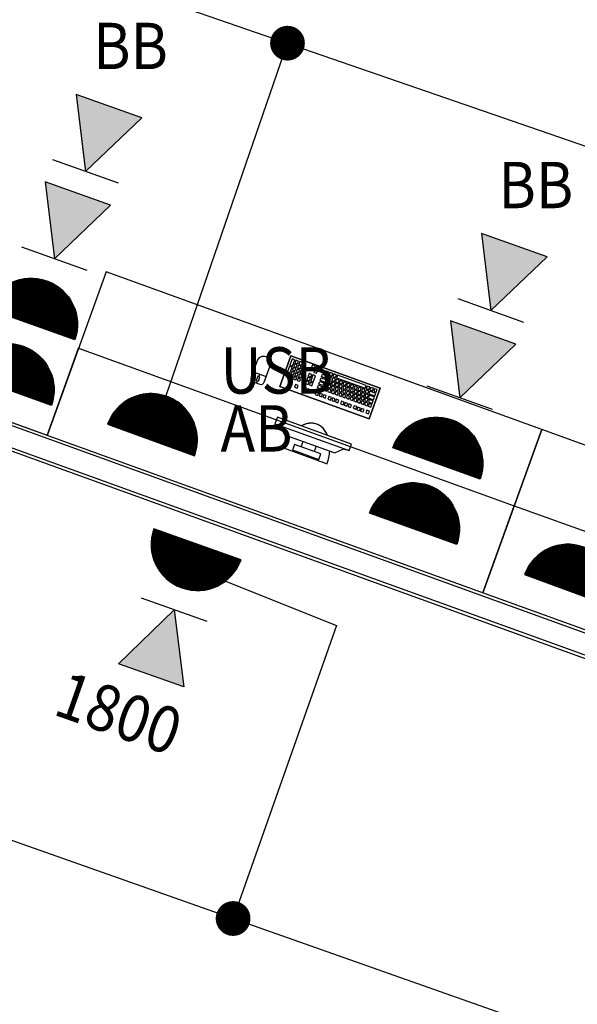
# Model space of a CAD drawing. Extents: x -62625 to 220171, y -58058 to 14667.
# Drawn here: x -7617 to -5210, y -10235 to -5987 of the extents above; entities that cross this region are included whole.
import ezdxf

# ---------------------------------------------------------------- set-up
doc = ezdxf.new("R2010")
doc.units = 0
for name, color, linetype in [('COM-OUTLET', 6, 'CONTINUOUS'), ('POW-CIRC', 6, 'CONTINUOUS'), ('POW-OUTLET', 6, 'CONTINUOUS'), ('SYM-050', 6, 'CONTINUOUS'), ('SYM-ATT', 2, 'CONTINUOUS'), ('SYM-FILL', 133, 'CONTINUOUS'), ('SYM-TEXT', 7, 'CONTINUOUS'), ('X-2559-1F$0$A-DETL-GENF', 11, 'CONTINUOUS'), ('X-2559-1F$0$A-DETL-GENF-4', 11, 'CONTINUOUS'), ('X-2559-1F$0$A-FLOR-1', 11, 'CONTINUOUS'), ('X-2559-1F$0$A-WALL-3', 8, 'CONTINUOUS'), ('X-2559-1F$0$A-WALL-4', 8, 'CONTINUOUS'), ('X-2559-1F$0$Q-CASE', 11, 'CONTINUOUS'), ('X-2559-1F$0$Q-CASE-HDLN', 11, 'CONTINUOUS'), ('X-XREF', 7, 'CONTINUOUS')]:
    doc.layers.add(name, color=color, linetype=linetype)
doc.styles.add('EDG', font='edg.shx', dxfattribs={"width": 0.9})

# ---------------------------------------------------------------- blocks, each defined once
blk = doc.blocks.new('X-2559-1F')
at = {"layer": 'X-2559-1F$0$A-DETL-GENF'}
for p, q in [((-6592.5, -7459.2), (-6618, -7529.7)), ((-6446.4, -7437.6), (-6494, -7569.2)), ((-6060.9, -7576.9), (-6446.4, -7437.6)), ((-6561.6, -7550.1), (-6536.1, -7479.6)), ((-6609, -7548.9), (-6580.8, -7559.1)), ((-6494, -7569.2), (-6108.5, -7708.6)), ((-6108.5, -7708.6), (-6060.9, -7576.9)), ((-6504.9, -7702.3), (-6515.1, -7730.5)), ((-6515.1, -7730.5), (-6491.6, -7739)), ((-6402.4, -7739.4), (-6504.9, -7702.3)), ((-6491.6, -7739), (-6473.6, -7777.5)), ((-6473.6, -7777.5), (-6452.5, -7785.1)), ((-6185.2, -7817.9), (-6287.8, -7780.8)), ((-6478.2, -7834.3), (-6290.1, -7902.3)), ((-6278.5, -7848), (-6257.3, -7855.6)), ((-6257.3, -7855.6), (-6218.9, -7837.6)), ((-6218.9, -7837.6), (-6195.4, -7846.1)), ((-6195.4, -7846.1), (-6185.2, -7817.9))]:
    blk.add_line(p, q, dxfattribs=at)
for centre, radius, start, end in [((-6564.3, -7469.4), 30, 70.125, 160.125), ((-6564.3, -7469.4), 30, 340.125, 70.125), ((-6603.9, -7534.8), 15, 160.125, 250.125), ((-6575.7, -7545), 15, 250.125, 340.125)]:
    blk.add_arc(centre, radius, start, end, dxfattribs=at)
blk.add_open_spline([(-6287.8, -7780.8), (-6290.6, -7773.9), (-6297.2, -7761.3), (-6310.3, -7745.9), (-6326, -7734.9), (-6340, -7729.8), (-6350.8, -7728.1), (-6358, -7727.6), (-6365.3, -7727.9), (-6372.7, -7728.8), (-6380.1, -7730.4), (-6390, -7733.5), (-6397.4, -7736.8), (-6402.4, -7739.4)], degree=3, knots=[0, 0, 0, 0, 0.142857, 0.285714, 0.428571, 0.571429, 0.625, 0.678571, 0.732143, 0.785714, 0.839286, 0.892857, 1, 1, 1, 1], dxfattribs=at)
for points in [[(-6452.5, -7785.1), (-6457.8, -7792.5), (-6467.4, -7808.2), (-6475, -7825.3), (-6478.2, -7834.3)], [(-6290.1, -7902.3), (-6286.9, -7893.3), (-6281.7, -7875.3), (-6279.1, -7857.1), (-6278.5, -7848)]]:
    blk.add_open_spline(points, degree=3, dxfattribs=at)
at = {"layer": 'X-2559-1F$0$A-DETL-GENF-4'}
for p, q in [((-6592.5, -7459.2), (-6618, -7529.7)), ((-6494, -7569.2), (-6446.4, -7437.6)), ((-6440.4, -7450.4), (-6450.3, -7477.6)), ((-6446.4, -7437.6), (-6060.9, -7576.9)), ((-6429.2, -7454.4), (-6440.4, -7450.4)), ((-6439, -7481.7), (-6429.2, -7454.4)), ((-6430.2, -7472.1), (-6434.3, -7483.4)), ((-6418.9, -7476.2), (-6430.2, -7472.1)), ((-6424.5, -7456.1), (-6428.5, -7467.4)), ((-6428.5, -7467.4), (-6417.2, -7471.5)), ((-6413.2, -7460.2), (-6424.5, -7456.1)), ((-6423, -7487.5), (-6418.9, -7476.2)), ((-6417.2, -7471.5), (-6413.2, -7460.2)), ((-6408.5, -7461.9), (-6412.5, -7473.2)), ((-6412.5, -7473.2), (-6385.3, -7483.1)), ((-6381.2, -7471.8), (-6408.5, -7461.9)), ((-6385.3, -7483.1), (-6381.2, -7471.8)), ((-6353.5, -7475.4), (-6357.6, -7486.7)), ((-6342.2, -7479.5), (-6353.5, -7475.4)), ((-6609.5, -7506.2), (-6553.1, -7526.6)), ((-6581.3, -7516.4), (-6584.7, -7525.8)), ((-6561.6, -7550.1), (-6536.1, -7479.6)), ((-6463.6, -7514.3), (-6467.6, -7525.6)), ((-6452.3, -7518.4), (-6463.6, -7514.3)), ((-6452, -7482.3), (-6461.9, -7509.6)), ((-6461.9, -7509.6), (-6450.6, -7513.7)), ((-6456.4, -7529.7), (-6452.3, -7518.4)), ((-6440.7, -7486.4), (-6452, -7482.3)), ((-6450.6, -7513.7), (-6440.7, -7486.4)), ((-6450.3, -7477.6), (-6439, -7481.7)), ((-6441.8, -7504.1), (-6445.9, -7515.4)), ((-6445.9, -7515.4), (-6434.6, -7519.5)), ((-6430.5, -7508.2), (-6441.8, -7504.1)), ((-6436, -7488.1), (-6440.1, -7499.4)), ((-6440.1, -7499.4), (-6428.8, -7503.5)), ((-6424.7, -7492.2), (-6436, -7488.1)), ((-6434.6, -7519.5), (-6430.5, -7508.2)), ((-6434.3, -7483.4), (-6423, -7487.5)), ((-6425.8, -7509.9), (-6429.9, -7521.2)), ((-6428.8, -7503.5), (-6424.7, -7492.2)), ((-6414.5, -7514), (-6425.8, -7509.9)), ((-6420, -7493.9), (-6424.1, -7505.2)), ((-6424.1, -7505.2), (-6412.8, -7509.3)), ((-6408.7, -7498), (-6420, -7493.9)), ((-6418.6, -7525.2), (-6414.5, -7514)), ((-6414.2, -7477.9), (-6418.3, -7489.2)), ((-6418.3, -7489.2), (-6407, -7493.3)), ((-6403, -7482), (-6414.2, -7477.9)), ((-6409.8, -7515.7), (-6413.9, -7526.9)), ((-6412.8, -7509.3), (-6408.7, -7498)), ((-6398.5, -7519.7), (-6409.8, -7515.7)), ((-6404, -7499.7), (-6408.1, -7511)), ((-6408.1, -7511), (-6396.8, -7515)), ((-6407, -7493.3), (-6403, -7482)), ((-6392.7, -7503.7), (-6404, -7499.7)), ((-6398.3, -7483.7), (-6402.3, -7495)), ((-6402.3, -7495), (-6391, -7499)), ((-6387, -7487.8), (-6398.3, -7483.7)), ((-6396.8, -7515), (-6392.7, -7503.7)), ((-6391, -7499), (-6387, -7487.8)), ((-6367.1, -7513), (-6371.2, -7524.3)), ((-6355.8, -7517.1), (-6367.1, -7513)), ((-6351.1, -7518.8), (-6361, -7546.1)), ((-6359.9, -7528.4), (-6355.8, -7517.1)), ((-6357.6, -7486.7), (-6346.3, -7490.8)), ((-6339.8, -7522.9), (-6351.1, -7518.8)), ((-6343.3, -7497.2), (-6347.4, -7508.5)), ((-6347.4, -7508.5), (-6336.1, -7512.5)), ((-6346.3, -7490.8), (-6342.2, -7479.5)), ((-6332, -7501.3), (-6343.3, -7497.2)), ((-6337.5, -7481.2), (-6341.6, -7492.5)), ((-6341.6, -7492.5), (-6330.3, -7496.6)), ((-6326.2, -7485.3), (-6337.5, -7481.2)), ((-6336.1, -7512.5), (-6332, -7501.3)), ((-6330.3, -7496.6), (-6326.2, -7485.3)), ((-6321.5, -7487), (-6325.6, -7498.3)), ((-6325.6, -7498.3), (-6314.3, -7502.3)), ((-6310.2, -7491), (-6321.5, -7487)), ((-6314.3, -7502.3), (-6310.2, -7491)), ((-6313.9, -7526.9), (-6309.9, -7515.6)), ((-6309.9, -7515.6), (-6272.2, -7529.2)), ((-6292.8, -7503.7), (-6296.9, -7515)), ((-6296.9, -7515), (-6285.6, -7519.1)), ((-6281.5, -7507.8), (-6292.8, -7503.7)), ((-6285.6, -7519.1), (-6281.5, -7507.8)), ((-6276.8, -7509.5), (-6280.9, -7520.8)), ((-6265.5, -7513.6), (-6276.8, -7509.5)), ((-6269.6, -7524.9), (-6265.5, -7513.6)), ((-6260.8, -7515.3), (-6264.9, -7526.6)), ((-6249.5, -7519.4), (-6260.8, -7515.3)), ((-6253.6, -7530.7), (-6249.5, -7519.4)), ((-6609, -7548.9), (-6580.8, -7559.1)), ((-6589.4, -7524.1), (-6596.2, -7542.9)), ((-6596.2, -7542.9), (-6586.8, -7546.3)), ((-6591.5, -7544.6), (-6594.9, -7554)), ((-6580, -7527.5), (-6589.4, -7524.1)), ((-6586.8, -7546.3), (-6580, -7527.5)), ((-6467.6, -7525.6), (-6456.4, -7529.7)), ((-6447.6, -7520.1), (-6451.6, -7531.4)), ((-6451.6, -7531.4), (-6440.4, -7535.4)), ((-6436.3, -7524.2), (-6447.6, -7520.1)), ((-6440.4, -7535.4), (-6436.3, -7524.2)), ((-6431.6, -7525.9), (-6435.7, -7537.1)), ((-6435.7, -7537.1), (-6424.4, -7541.2)), ((-6420.3, -7529.9), (-6431.6, -7525.9)), ((-6426.1, -7560.8), (-6430.2, -7572.1)), ((-6429.9, -7521.2), (-6418.6, -7525.2)), ((-6414.8, -7564.9), (-6426.1, -7560.8)), ((-6424.4, -7541.2), (-6420.3, -7529.9)), ((-6415.6, -7531.6), (-6419.7, -7542.9)), ((-6419.7, -7542.9), (-6408.4, -7547)), ((-6404.3, -7535.7), (-6415.6, -7531.6)), ((-6413.9, -7526.9), (-6402.6, -7531)), ((-6408.4, -7547), (-6404.3, -7535.7)), ((-6402.6, -7531), (-6398.5, -7519.7)), ((-6378.7, -7545), (-6382.7, -7556.3)), ((-6382.7, -7556.3), (-6371.4, -7560.4)), ((-6367.4, -7549.1), (-6378.7, -7545)), ((-6372.9, -7529), (-6377, -7540.3)), ((-6377, -7540.3), (-6365.7, -7544.4)), ((-6361.6, -7533.1), (-6372.9, -7529)), ((-6371.4, -7560.4), (-6367.4, -7549.1)), ((-6371.2, -7524.3), (-6359.9, -7528.4)), ((-6362.7, -7550.8), (-6366.7, -7562.1)), ((-6365.7, -7544.4), (-6361.6, -7533.1)), ((-6351.4, -7554.9), (-6362.7, -7550.8)), ((-6361, -7546.1), (-6349.7, -7550.2)), ((-6355.5, -7566.1), (-6351.4, -7554.9)), ((-6349.7, -7550.2), (-6339.8, -7522.9)), ((-6325.5, -7558.9), (-6321.4, -7547.6)), ((-6308.6, -7565), (-6325.5, -7558.9)), ((-6321.4, -7547.6), (-6304.5, -7553.7)), ((-6319.7, -7542.9), (-6315.6, -7531.6)), ((-6292.4, -7552.8), (-6319.7, -7542.9)), ((-6315.6, -7531.6), (-6288.4, -7541.5)), ((-6276.3, -7540.5), (-6313.9, -7526.9)), ((-6304.5, -7553.7), (-6308.6, -7565)), ((-6299.8, -7555.4), (-6303.9, -7566.7)), ((-6288.5, -7559.5), (-6299.8, -7555.4)), ((-6292.6, -7570.8), (-6288.5, -7559.5)), ((-6288.4, -7541.5), (-6292.4, -7552.8)), ((-6283.8, -7561.2), (-6287.9, -7572.5)), ((-6282.7, -7543.5), (-6286.8, -7554.8)), ((-6286.8, -7554.8), (-6275.5, -7558.9)), ((-6272.5, -7565.3), (-6283.8, -7561.2)), ((-6271.4, -7547.6), (-6282.7, -7543.5)), ((-6280.9, -7520.8), (-6269.6, -7524.9)), ((-6272.2, -7529.2), (-6276.3, -7540.5)), ((-6275.5, -7558.9), (-6271.4, -7547.6)), ((-6266.7, -7549.3), (-6270.8, -7560.6)), ((-6270.8, -7560.6), (-6259.5, -7564.7)), ((-6265.7, -7531.6), (-6269.7, -7542.9)), ((-6269.7, -7542.9), (-6258.4, -7547)), ((-6255.4, -7553.4), (-6266.7, -7549.3)), ((-6254.4, -7535.7), (-6265.7, -7531.6)), ((-6264.9, -7526.6), (-6253.6, -7530.7)), ((-6259.5, -7564.7), (-6255.4, -7553.4)), ((-6258.4, -7547), (-6254.4, -7535.7)), ((-6250.7, -7555.1), (-6254.8, -7566.4)), ((-6249.7, -7537.4), (-6253.7, -7548.7)), ((-6253.7, -7548.7), (-6242.5, -7552.8)), ((-6239.5, -7559.2), (-6250.7, -7555.1)), ((-6238.4, -7541.5), (-6249.7, -7537.4)), ((-6244.8, -7521.1), (-6248.9, -7532.4)), ((-6248.9, -7532.4), (-6125.7, -7576.9)), ((-6121.6, -7565.6), (-6244.8, -7521.1)), ((-6243.5, -7570.4), (-6239.5, -7559.2)), ((-6242.5, -7552.8), (-6238.4, -7541.5)), ((-6234.8, -7560.9), (-6238.8, -7572.1)), ((-6233.7, -7543.2), (-6237.8, -7554.5)), ((-6237.8, -7554.5), (-6226.5, -7558.5)), ((-6223.5, -7564.9), (-6234.8, -7560.9)), ((-6222.4, -7547.3), (-6233.7, -7543.2)), ((-6226.5, -7558.5), (-6222.4, -7547.3)), ((-6217.7, -7549), (-6221.8, -7560.2)), ((-6221.8, -7560.2), (-6210.5, -7564.3)), ((-6206.4, -7553), (-6217.7, -7549)), ((-6210.5, -7564.3), (-6206.4, -7553)), ((-6201.7, -7554.7), (-6205.8, -7566)), ((-6190.4, -7558.8), (-6201.7, -7554.7)), ((-6194.5, -7570.1), (-6190.4, -7558.8)), ((-6185.7, -7560.5), (-6189.8, -7571.8)), ((-6174.4, -7564.6), (-6185.7, -7560.5)), ((-6108.5, -7708.6), (-6494, -7569.2)), ((-6430.2, -7572.1), (-6418.9, -7576.2)), ((-6418.9, -7576.2), (-6414.8, -7564.9)), ((-6389.2, -7574.2), (-6393.3, -7585.4)), ((-6393.3, -7585.4), (-6382, -7589.5)), ((-6377.9, -7578.2), (-6389.2, -7574.2)), ((-6382, -7589.5), (-6377.9, -7578.2)), ((-6373.2, -7579.9), (-6377.3, -7591.2)), ((-6377.3, -7591.2), (-6366, -7595.3)), ((-6361.9, -7584), (-6373.2, -7579.9)), ((-6366.7, -7562.1), (-6355.5, -7566.1)), ((-6366, -7595.3), (-6361.9, -7584)), ((-6336.8, -7593.1), (-6340.9, -7604.4)), ((-6340.9, -7604.4), (-6329.6, -7608.5)), ((-6325.5, -7597.2), (-6336.8, -7593.1)), ((-6331.3, -7574.9), (-6327.2, -7563.6)), ((-6308.7, -7583), (-6331.3, -7574.9)), ((-6329.6, -7608.5), (-6325.5, -7597.2)), ((-6327.2, -7563.6), (-6304.6, -7571.8)), ((-6320.8, -7598.9), (-6324.9, -7610.2)), ((-6309.5, -7603), (-6320.8, -7598.9)), ((-6313.6, -7614.2), (-6309.5, -7603)), ((-6304.6, -7571.8), (-6308.7, -7583)), ((-6299.9, -7573.5), (-6304, -7584.7)), ((-6304, -7584.7), (-6292.7, -7588.8)), ((-6303.9, -7566.7), (-6292.6, -7570.8)), ((-6288.6, -7577.5), (-6299.9, -7573.5)), ((-6292.7, -7588.8), (-6288.6, -7577.5)), ((-6283.9, -7579.2), (-6288, -7590.5)), ((-6288, -7590.5), (-6276.7, -7594.6)), ((-6287.9, -7572.5), (-6276.6, -7576.6)), ((-6272.6, -7583.3), (-6283.9, -7579.2)), ((-6276.7, -7594.6), (-6272.6, -7583.3)), ((-6276.6, -7576.6), (-6272.5, -7565.3)), ((-6267.9, -7585), (-6272, -7596.3)), ((-6272, -7596.3), (-6260.7, -7600.4)), ((-6267.8, -7567), (-6271.9, -7578.3)), ((-6271.9, -7578.3), (-6260.6, -7582.4)), ((-6256.7, -7589.1), (-6267.9, -7585)), ((-6256.5, -7571.1), (-6267.8, -7567)), ((-6260.7, -7600.4), (-6256.7, -7589.1)), ((-6260.6, -7582.4), (-6256.5, -7571.1)), ((-6252, -7590.8), (-6256, -7602.1)), ((-6256, -7602.1), (-6244.8, -7606.2)), ((-6251.8, -7572.8), (-6255.9, -7584.1)), ((-6255.9, -7584.1), (-6244.6, -7588.1)), ((-6254.8, -7566.4), (-6243.5, -7570.4)), ((-6240.7, -7594.9), (-6252, -7590.8)), ((-6240.5, -7576.9), (-6251.8, -7572.8)), ((-6244.8, -7606.2), (-6240.7, -7594.9)), ((-6244.6, -7588.1), (-6240.5, -7576.9)), ((-6236, -7596.6), (-6240.1, -7607.9)), ((-6235.8, -7578.6), (-6239.9, -7589.8)), ((-6239.9, -7589.8), (-6228.6, -7593.9)), ((-6238.8, -7572.1), (-6227.6, -7576.2)), ((-6224.7, -7600.7), (-6236, -7596.6)), ((-6224.5, -7582.6), (-6235.8, -7578.6)), ((-6228.8, -7611.9), (-6224.7, -7600.7)), ((-6228.6, -7593.9), (-6224.5, -7582.6)), ((-6227.6, -7576.2), (-6223.5, -7564.9)), ((-6220, -7602.4), (-6224.1, -7613.6)), ((-6219.8, -7584.3), (-6223.9, -7595.6)), ((-6223.9, -7595.6), (-6212.6, -7599.7)), ((-6218.8, -7566.6), (-6222.8, -7577.9)), ((-6222.8, -7577.9), (-6211.6, -7582)), ((-6208.7, -7606.4), (-6220, -7602.4)), ((-6208.6, -7588.4), (-6219.8, -7584.3)), ((-6207.5, -7570.7), (-6218.8, -7566.6)), ((-6212.6, -7599.7), (-6208.6, -7588.4)), ((-6211.6, -7582), (-6207.5, -7570.7)), ((-6203.9, -7590.1), (-6207.9, -7601.4)), ((-6207.9, -7601.4), (-6196.7, -7605.5)), ((-6202.8, -7572.4), (-6206.9, -7583.7)), ((-6206.9, -7583.7), (-6195.6, -7587.8)), ((-6205.8, -7566), (-6194.5, -7570.1)), ((-6192.6, -7594.2), (-6203.9, -7590.1)), ((-6191.5, -7576.5), (-6202.8, -7572.4)), ((-6196.7, -7605.5), (-6192.6, -7594.2)), ((-6195.6, -7587.8), (-6191.5, -7576.5)), ((-6187.9, -7595.9), (-6192, -7607.2)), ((-6186.8, -7578.2), (-6190.9, -7589.5)), ((-6190.9, -7589.5), (-6179.6, -7593.6)), ((-6189.8, -7571.8), (-6178.5, -7575.9)), ((-6176.6, -7600), (-6187.9, -7595.9)), ((-6175.5, -7582.3), (-6186.8, -7578.2)), ((-6180.7, -7611.3), (-6176.6, -7600)), ((-6179.6, -7593.6), (-6175.5, -7582.3)), ((-6178.5, -7575.9), (-6174.4, -7564.6)), ((-6171.9, -7601.7), (-6176, -7613)), ((-6170.8, -7584), (-6174.9, -7595.3)), ((-6174.9, -7595.3), (-6163.6, -7599.3)), ((-6169.7, -7566.3), (-6173.8, -7577.6)), ((-6173.8, -7577.6), (-6162.5, -7581.7)), ((-6160.6, -7605.7), (-6171.9, -7601.7)), ((-6159.5, -7588.1), (-6170.8, -7584)), ((-6158.4, -7570.4), (-6169.7, -7566.3)), ((-6163.6, -7599.3), (-6159.5, -7588.1)), ((-6162.5, -7581.7), (-6158.4, -7570.4)), ((-6154.8, -7589.8), (-6158.9, -7601)), ((-6158.9, -7601), (-6147.6, -7605.1)), ((-6153.7, -7572.1), (-6157.8, -7583.4)), ((-6157.8, -7583.4), (-6146.5, -7587.4)), ((-6143.5, -7593.8), (-6154.8, -7589.8)), ((-6142.5, -7576.2), (-6153.7, -7572.1)), ((-6147.6, -7605.1), (-6143.5, -7593.8)), ((-6146.5, -7587.4), (-6142.5, -7576.2)), ((-6138.8, -7595.5), (-6142.9, -7606.8)), ((-6137.8, -7577.9), (-6141.8, -7589.1)), ((-6141.8, -7589.1), (-6130.5, -7593.2)), ((-6127.5, -7599.6), (-6138.8, -7595.5)), ((-6126.5, -7581.9), (-6137.8, -7577.9)), ((-6131.6, -7610.9), (-6127.5, -7599.6)), ((-6130.5, -7593.2), (-6126.5, -7581.9)), ((-6122.8, -7601.3), (-6126.9, -7612.6)), ((-6121.8, -7583.6), (-6125.8, -7594.9)), ((-6125.8, -7594.9), (-6114.6, -7599)), ((-6125.7, -7576.9), (-6121.6, -7565.6)), ((-6111.6, -7605.4), (-6122.8, -7601.3)), ((-6110.5, -7587.7), (-6121.8, -7583.6)), ((-6116.9, -7567.3), (-6121, -7578.6)), ((-6121, -7578.6), (-6109.7, -7582.7)), ((-6105.6, -7571.4), (-6116.9, -7567.3)), ((-6114.6, -7599), (-6110.5, -7587.7)), ((-6105.8, -7589.4), (-6109.9, -7600.7)), ((-6109.9, -7600.7), (-6083.5, -7610.2)), ((-6109.7, -7582.7), (-6105.6, -7571.4)), ((-6060.9, -7576.9), (-6108.5, -7708.6)), ((-6079.4, -7598.9), (-6105.8, -7589.4)), ((-6100.9, -7573.1), (-6105, -7584.4)), ((-6105, -7584.4), (-6093.7, -7588.4)), ((-6089.7, -7577.2), (-6100.9, -7573.1)), ((-6093.7, -7588.4), (-6089.7, -7577.2)), ((-6085, -7578.9), (-6089, -7590.1)), ((-6089, -7590.1), (-6077.7, -7594.2)), ((-6073.7, -7582.9), (-6085, -7578.9)), ((-6083.5, -7610.2), (-6079.4, -7598.9)), ((-6077.7, -7594.2), (-6073.7, -7582.9)), ((-6324.9, -7610.2), (-6313.6, -7614.2)), ((-6304.8, -7604.7), (-6308.9, -7615.9)), ((-6308.9, -7615.9), (-6297.6, -7620)), ((-6293.5, -7608.7), (-6304.8, -7604.7)), ((-6297.6, -7620), (-6293.5, -7608.7)), ((-6282.2, -7612.8), (-6286.3, -7624.1)), ((-6286.3, -7624.1), (-6275, -7628.2)), ((-6271, -7616.9), (-6282.2, -7612.8)), ((-6275, -7628.2), (-6271, -7616.9)), ((-6266.3, -7618.6), (-6270.3, -7629.9)), ((-6270.3, -7629.9), (-6259.1, -7634)), ((-6255, -7622.7), (-6266.3, -7618.6)), ((-6259.1, -7634), (-6255, -7622.7)), ((-6250.3, -7624.4), (-6254.4, -7635.7)), ((-6254.4, -7635.7), (-6243.1, -7639.7)), ((-6239, -7628.5), (-6250.3, -7624.4)), ((-6243.1, -7639.7), (-6239, -7628.5)), ((-6240.1, -7607.9), (-6228.8, -7611.9)), ((-6227.7, -7632.5), (-6231.8, -7643.8)), ((-6231.8, -7643.8), (-6220.5, -7647.9)), ((-6216.4, -7636.6), (-6227.7, -7632.5)), ((-6224.1, -7613.6), (-6212.8, -7617.7)), ((-6220.5, -7647.9), (-6216.4, -7636.6)), ((-6211.7, -7638.3), (-6215.8, -7649.6)), ((-6212.8, -7617.7), (-6208.7, -7606.4)), ((-6200.4, -7642.4), (-6211.7, -7638.3)), ((-6204, -7608.1), (-6208.1, -7619.4)), ((-6208.1, -7619.4), (-6196.8, -7623.5)), ((-6204.5, -7653.7), (-6200.4, -7642.4)), ((-6192.7, -7612.2), (-6204, -7608.1)), ((-6195.7, -7644.1), (-6199.8, -7655.4)), ((-6196.8, -7623.5), (-6192.7, -7612.2)), ((-6184.4, -7648.2), (-6195.7, -7644.1)), ((-6188, -7613.9), (-6192.1, -7625.2)), ((-6192.1, -7625.2), (-6180.8, -7629.3)), ((-6192, -7607.2), (-6180.7, -7611.3)), ((-6176.7, -7618), (-6188, -7613.9)), ((-6180.8, -7629.3), (-6176.7, -7618)), ((-6172, -7619.7), (-6176.1, -7631)), ((-6176.1, -7631), (-6164.8, -7635.1)), ((-6176, -7613), (-6164.7, -7617)), ((-6160.7, -7623.8), (-6172, -7619.7)), ((-6164.8, -7635.1), (-6160.7, -7623.8)), ((-6164.7, -7617), (-6160.6, -7605.7)), ((-6156, -7625.5), (-6160.1, -7636.8)), ((-6160.1, -7636.8), (-6148.8, -7640.8)), ((-6155.9, -7607.4), (-6160, -7618.7)), ((-6160, -7618.7), (-6148.7, -7622.8)), ((-6144.7, -7629.6), (-6156, -7625.5)), ((-6144.6, -7611.5), (-6155.9, -7607.4)), ((-6148.8, -7640.8), (-6144.7, -7629.6)), ((-6148.7, -7622.8), (-6144.6, -7611.5)), ((-6140, -7631.3), (-6144.1, -7642.5)), ((-6144.1, -7642.5), (-6132.8, -7646.6)), ((-6139.9, -7613.2), (-6144, -7624.5)), ((-6144, -7624.5), (-6132.7, -7628.6)), ((-6142.9, -7606.8), (-6131.6, -7610.9)), ((-6128.8, -7635.3), (-6140, -7631.3)), ((-6128.6, -7617.3), (-6139.9, -7613.2)), ((-6132.8, -7646.6), (-6128.8, -7635.3)), ((-6132.7, -7628.6), (-6128.6, -7617.3)), ((-6124.1, -7637), (-6128.1, -7648.3)), ((-6123.9, -7619), (-6128, -7630.3)), ((-6128, -7630.3), (-6116.7, -7634.4)), ((-6126.9, -7612.6), (-6115.6, -7616.7)), ((-6112.8, -7641.1), (-6124.1, -7637)), ((-6112.6, -7623.1), (-6123.9, -7619)), ((-6116.9, -7652.4), (-6112.8, -7641.1)), ((-6116.7, -7634.4), (-6112.6, -7623.1)), ((-6115.6, -7616.7), (-6111.6, -7605.4)), ((-6108.1, -7642.8), (-6112.2, -7654.1)), ((-6107.9, -7624.8), (-6112, -7636.1)), ((-6112, -7636.1), (-6095.1, -7642.2)), ((-6106.9, -7607.1), (-6110.9, -7618.4)), ((-6110.9, -7618.4), (-6089.3, -7626.2)), ((-6096.8, -7646.9), (-6108.1, -7642.8)), ((-6091, -7630.9), (-6107.9, -7624.8)), ((-6085.2, -7614.9), (-6106.9, -7607.1)), ((-6100.9, -7658.2), (-6096.8, -7646.9)), ((-6095.1, -7642.2), (-6091, -7630.9)), ((-6089.3, -7626.2), (-6085.2, -7614.9)), ((-6215.8, -7649.6), (-6204.5, -7653.7)), ((-6199.8, -7655.4), (-6188.5, -7659.5)), ((-6188.5, -7659.5), (-6184.4, -7648.2)), ((-6173.2, -7652.2), (-6177.2, -7663.5)), ((-6177.2, -7663.5), (-6165.9, -7667.6)), ((-6161.9, -7656.3), (-6173.2, -7652.2)), ((-6165.9, -7667.6), (-6161.9, -7656.3)), ((-6157.2, -7658), (-6161.2, -7669.3)), ((-6161.2, -7669.3), (-6150, -7673.4)), ((-6145.9, -7662.1), (-6157.2, -7658)), ((-6150, -7673.4), (-6145.9, -7662.1)), ((-6141.2, -7663.8), (-6145.3, -7675.1)), ((-6145.3, -7675.1), (-6134, -7679.2)), ((-6129.9, -7667.9), (-6141.2, -7663.8)), ((-6134, -7679.2), (-6129.9, -7667.9)), ((-6128.1, -7648.3), (-6116.9, -7652.4)), ((-6118.6, -7672), (-6122.7, -7683.3)), ((-6122.7, -7683.3), (-6111.4, -7687.3)), ((-6107.3, -7676), (-6118.6, -7672)), ((-6112.2, -7654.1), (-6100.9, -7658.2)), ((-6111.4, -7687.3), (-6107.3, -7676)), ((-6504.9, -7702.3), (-6515.1, -7730.5)), ((-6515.1, -7730.5), (-6195.4, -7846.1)), ((-6185.2, -7817.9), (-6504.9, -7702.3)), ((-6491.6, -7739), (-6473.6, -7777.5)), ((-6473.6, -7777.5), (-6257.3, -7855.6)), ((-6402.2, -7829.9), (-6393.7, -7806.4)), ((-6393.7, -7806.4), (-6337.3, -7826.8)), ((-6478.2, -7834.3), (-6290.1, -7902.3)), ((-6430.4, -7819.7), (-6438.9, -7843.2)), ((-6438.9, -7843.2), (-6326, -7884)), ((-6317.5, -7860.5), (-6430.4, -7819.7)), ((-6345.8, -7850.3), (-6402.2, -7829.9)), ((-6337.3, -7826.8), (-6345.8, -7850.3)), ((-6257.3, -7855.6), (-6218.9, -7837.6)), ((-6195.4, -7846.1), (-6185.2, -7817.9)), ((-6326, -7884), (-6317.5, -7860.5))]:
    blk.add_line(p, q, dxfattribs=at)
for centre, radius, start, end in [((-6564.3, -7469.4), 30, 70.125, 160.125), ((-6564.3, -7469.4), 30, 340.125, 70.125), ((-6603.9, -7534.8), 15, 160.125, 250.125), ((-6575.7, -7545), 15, 250.125, 340.125)]:
    blk.add_arc(centre, radius, start, end, dxfattribs=at)
for start_param, end_param in [(2.486684, 3.796502), (4.323338, 4.712389), (1.570796, 1.959848)]:
    blk.add_ellipse((-6384.2, -7868.3), major_axis=(-49.3, -136.4), ratio=0.689655, start_param=start_param, end_param=end_param, dxfattribs=at)
at = {"layer": 'X-2559-1F$0$A-FLOR-1'}
blk.add_line((-9699.3, -6984.1), (-7498.5, -7779.9), dxfattribs=at)
at = {"layer": 'X-2559-1F$0$A-WALL-3'}
for p, q in [((-3642.9, -9174.1), (-9699.5, -6984.6)), ((-9738.9, -7093.7), (-3682.3, -9283.2))]:
    blk.add_line(p, q, dxfattribs=at)
at = {"layer": 'X-2559-1F$0$A-WALL-4'}
for p, q in [((-3641.6, -9188.4), (-9716.1, -6992.4)), ((-3677.9, -9271), (-9746.7, -7077.1))]:
    blk.add_line(p, q, dxfattribs=at)
at = {"layer": 'X-2559-1F$0$Q-CASE'}
for p, q in [((-7243.7, -7074.9), (-7498.7, -7780.2)), ((-5362.8, -7754.8), (-7243.7, -7074.9)), ((-5362.8, -7754.8), (-5617.8, -8460.2)), ((-5617.8, -8460.2), (-5362.8, -7754.8)), ((-3481.9, -8434.8), (-5362.8, -7754.8))]:
    blk.add_line(p, q, dxfattribs=at)
at = {"layer": 'X-2559-1F$0$Q-CASE-HDLN'}
for p, q in [((-7498.7, -7780.2), (-7362.7, -7404.1)), ((-7362.7, -7404.1), (-5481.8, -8084)), ((-5617.8, -8460.2), (-5481.8, -8084)), ((-5481.8, -8084), (-5617.8, -8460.2)), ((-5481.8, -8084), (-3600.9, -8763.9))]:
    blk.add_line(p, q, dxfattribs=at)
blk = doc.blocks.new('GPO-DBL')
at = {"layer": 'SYM-050', "color": 0, "linetype": 'ByBlock'}
blk.add_lwpolyline([(-200, 0), (200, 0, 1)], format="xyb", close=True, dxfattribs=at)
at = {"layer": 'SYM-FILL', "color": 133, "linetype": 'ByBlock', "const_width": 200}
blk.add_lwpolyline([(100, 0, 1), (-100, 0, 1)], format="xyb", dxfattribs=at)
at = {"layer": 'SYM-ATT', "linetype": 'ByBlock', "style": 'EDG', "width": 0.9}
for tag, p in [('EQUIP', (200, 1100)), ('TYPE', (200, 800)), ('MOUNT', (200, 500)), ('RATING', (200, 200))]:
    blk.add_attdef(tag, p, '', height=200, dxfattribs=at)
at = {"layer": 'SYM-ATT', "color": 255, "linetype": 'ByBlock', "style": 'EDG', "width": 0.9}
for tag, flags in [('CHAN', 3), ('NAME', 3), ('ID', 9)]:
    blk.add_attdef(tag, (0, 0), '', height=200, dxfattribs=dict(at, flags=flags))
at = {"layer": 'SYM-TEXT', "color": 255, "linetype": 'ByBlock', "style": 'EDG', "width": 0.9, "flags": 3}
blk.add_attdef('TEXT', (0, 0), '', height=200, dxfattribs=at)
blk = doc.blocks.new('OUT-RJ45')
at = {"layer": 'SYM-050', "color": 0, "linetype": 'ByBlock'}
for points in [[(0, 0), (-150, 300), (150, 300), (0, 0)], [(-150, 0), (150, 0)]]:
    blk.add_lwpolyline(points, dxfattribs=at)
at = {"layer": 'SYM-FILL', "linetype": 'ByBlock'}
blk.add_solid([(0, 0), (-150, 300), (150, 300)], dxfattribs=at)
at = {"layer": 'SYM-ATT', "linetype": 'ByBlock', "style": 'EDG', "width": 0.9}
for tag, p in [('CHAN', (-150, 1000)), ('TYPE', (-150, 700)), ('MOUNT', (-150, 400))]:
    blk.add_attdef(tag, p, '', height=200, dxfattribs=at)
at = {"layer": 'SYM-ATT', "color": 255, "linetype": 'ByBlock', "style": 'EDG', "width": 0.9}
for tag, flags in [('EQUIP', 3), ('RATING', 3), ('NAME', 3), ('ID', 9)]:
    blk.add_attdef(tag, (0, 0), '', height=200, dxfattribs=dict(at, flags=flags))
at = {"layer": 'SYM-TEXT', "color": 255, "linetype": 'ByBlock', "style": 'EDG', "width": 0.9, "flags": 3}
blk.add_attdef('TEXT', (0, 0), '', height=200, dxfattribs=at)

msp = doc.modelspace()

# ---------------------------------------------------------------- linework, layer by layer
at = {"layer": 'POW-CIRC'}
for points in [[(-9200, -6850), (-8600, -5350), (-2513.5, -7450)], [(-7000, -7650), (-6461.1, -6088)], [(-6750, -8400), (-6250, -8600), (-6695.9, -9864.8)], [(-9068.3, -9028.4), (-3050, -11150), (-2650, -11150)]]:
    msp.add_lwpolyline(points, dxfattribs=at)
at = {"layer": 'POW-CIRC', "const_width": 75}
for points in [[(-6498.6, -6088, 1), (-6423.6, -6088, 1)], [(-6733.4, -9864.8, 1), (-6658.4, -9864.8, 1)]]:
    msp.add_lwpolyline(points, format="xyb", close=True, dxfattribs=at)

# ---------------------------------------------------------------- block references
at = {"layer": 'COM-OUTLET'}
ref = msp.add_blockref('OUT-RJ45', (-7332.5, -6642.1), dxfattribs=dict(at, xscale=-1, rotation=340.3543208256309))
ref.add_attrib('MOUNT', 'BB', (-7300, -6200), dxfattribs={"layer": 'SYM-ATT', "linetype": 'ByBlock', "height": 200, "style": 'EDG', "width": 0.9})
ref = msp.add_blockref('OUT-RJ45', (-5582.5, -7242.1), dxfattribs=dict(at, xscale=-1, rotation=340.3543208256309))
ref.add_attrib('MOUNT', 'BB', (-5550, -6800), dxfattribs={"layer": 'SYM-ATT', "linetype": 'ByBlock', "height": 200, "style": 'EDG', "width": 0.9})
at = {"layer": 'COM-OUTLET', "xscale": -1, "rotation": 340.3543208256309}
for p in [(-7467, -7018.8), (-5717, -7618.8)]:
    msp.add_blockref('OUT-RJ45', p, dxfattribs=at)
at = {"layer": 'COM-OUTLET'}
ref = msp.add_blockref('OUT-RJ45', (-6949.8, -8532.9), dxfattribs=dict(at, rotation=160.5599651718238))
ref.add_attrib('MOUNT', '1800', (-7479.6, -8982.2), dxfattribs={"layer": 'SYM-ATT', "linetype": 'ByBlock', "height": 200, "rotation": 340.56, "style": 'EDG', "width": 0.9})
at = {"layer": 'POW-OUTLET', "xscale": -1, "rotation": 340.3543208256309}
for p in [(-7567.9, -7301.3), (-7668.7, -7583.8), (-5817.9, -7901.3), (-5918.7, -8183.8)]:
    msp.add_blockref('GPO-DBL', p, dxfattribs=at)
at = {"layer": 'POW-OUTLET'}
ref = msp.add_blockref('GPO-DBL', (-7050, -7800), dxfattribs=dict(at, rotation=339.8636965717519))
ref.add_attrib('MOUNT', 'AB', (-6750, -7850), dxfattribs={"layer": 'SYM-ATT', "linetype": 'ByBlock', "height": 200, "style": 'EDG', "width": 0.9})
ref.add_attrib('EQUIP', 'USB', (-6750, -7600), dxfattribs={"layer": 'SYM-ATT', "linetype": 'ByBlock', "height": 200, "style": 'EDG', "width": 0.9})
ref = msp.add_blockref('GPO-DBL', (-5250, -8450), dxfattribs=dict(at, rotation=339.8636965717519))
ref.add_attrib('MOUNT', 'AB', (-4950, -8500), dxfattribs={"layer": 'SYM-ATT', "linetype": 'ByBlock', "height": 200, "style": 'EDG', "width": 0.9})
ref.add_attrib('EQUIP', 'USB', (-4950, -8250), dxfattribs={"layer": 'SYM-ATT', "linetype": 'ByBlock', "height": 200, "style": 'EDG', "width": 0.9})
at = {"layer": 'POW-OUTLET', "rotation": 160.5599651718238}
msp.add_blockref('GPO-DBL', (-6850, -8250), dxfattribs=at)
at = {"layer": 'X-XREF'}
msp.add_blockref('X-2559-1F', (0, 0), dxfattribs=at)

doc.saveas('drawing.dxf')
